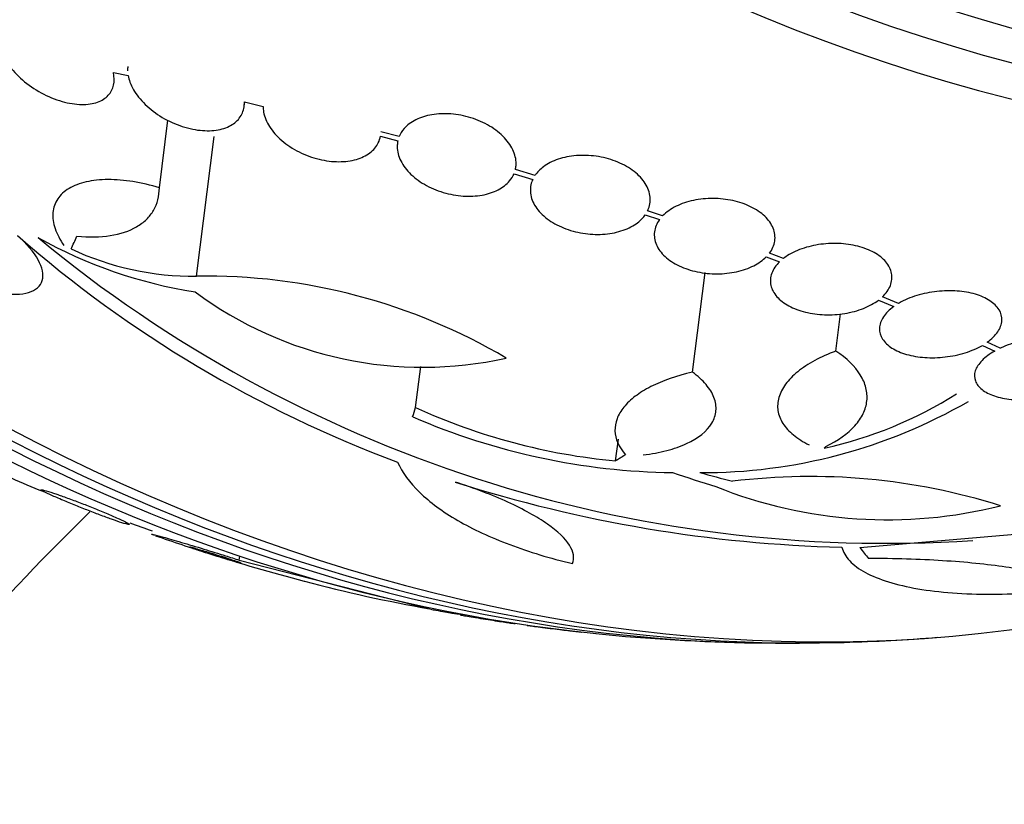
# Model space of a CAD drawing. Units: millimetres. Extents: x 0 to 1233, y 0 to 1807.
# Drawn here: x 421 to 435, y 468 to 480 of the extents above; entities that cross this region are included whole.
import ezdxf
from ezdxf import colors
from ezdxf.entities.mleader import LeaderData, LeaderLine
from ezdxf.math import Vec2, Vec3

# ---------------------------------------------------------------- set-up
doc = ezdxf.new("R2010")
doc.units = ezdxf.units.MM
doc.layers.add('DV7_Défaut', color=7, linetype='Continuous')
doc.layers.add('Défaut', color=7, linetype='Continuous')

# ---------------------------------------------------------------- blocks, each defined once
blk = doc.blocks.new('_DOT')
at = {"color": 0}
blk.add_line((0, 0), (-1, 0), dxfattribs=at)
at = {"color": 0, "const_width": 0.333}
blk.add_lwpolyline([(-0.1665, 0, 1), (0.1665, 0, 1)], format="xyb", close=True, dxfattribs=at)
blk = doc.blocks.new('SE6')
at = {"layer": 'DV7_Défaut', "color": 7, "linetype": 'Continuous'}
for p, q in [((421.968, 478.825), (422.187, 478.778)), ((423.921, 478.32), (423.93, 478.385)), ((423.924, 478.386), (424.203, 478.319)), ((422.654, 477.103), (422.783, 478.115)), ((423.207, 475.783), (423.472, 477.871)), ((425.958, 477.874), (426.217, 477.804)), ((426.236, 477.867), (425.964, 477.94)), ((427.952, 477.313), (428.232, 477.229)), ((428.266, 477.288), (427.973, 477.375)), ((429.913, 476.699), (430.126, 476.628)), ((430.172, 476.683), (429.947, 476.758)), ((431.977, 476.048), (431.767, 476.125)), ((431.719, 476.071), (431.919, 475.998)), ((430.617, 474.351), (430.805, 475.837)), ((433.395, 475.424), (433.624, 475.329)), ((433.694, 475.375), (433.454, 475.474)), ((432.76, 474.665), (432.83, 475.222)), ((435.212, 474.706), (435.019, 474.796)), ((434.949, 474.75), (435.132, 474.665)), ((426.481, 473.82), (426.559, 474.435)), ((429.47, 473.025), (429.511, 473.348)), ((432.587, 473.212), (432.61, 473.239)), ((433.118, 471.729), (437.657, 472.12)), ((423.844, 471.543), (423.856, 471.602)), ((423.844, 471.543), (426.692, 470.816)), ((426.692, 470.816), (426.695, 470.83)), ((427.152, 470.739), (427.153, 470.722)), ((427.967, 470.595), (427.967, 470.599)), ((428.147, 470.572), (428.147, 470.568))]:
    blk.add_line(p, q, dxfattribs=at)
for centre, radius, start, end in [((432.559, 490.115), 18.247, 228.7837, 249.6447), ((433.522, 491.682), 19.889, 230.3901, 273.699), ((424.308, 482.584), 7.125, 240.8832, 260.9757), ((423.161, 480.07), 4.287, 244.809, 270.6135), ((423.34, 466.923), 8.862, 59.5133, 90.8581), ((426.594, 480.133), 5.71, 233.4202, 282.5604), ((430.768, 480.789), 7.94, 269.6926, 300.0112), ((431.189, 479.423), 6.366, 282.6861, 301.9961), ((430.347, 482.331), 9.348, 245.5696, 264.6144), ((430.465, 482.972), 10.124, 246.5644, 269.1862), ((432.378, 463.323), 9.468, 72.5345, 97.0495), ((433.376, 492.486), 20.758, 252.3302, 268.5469), ((433.533, 479.045), 6.9, 248.1743, 284.1537), ((443.573, 449.611), 31.547, 134.1054, 153.7636), ((432.038, 498.851), 28.5, 249.8311, 250.5439), ((432.038, 498.851), 28.55, 250.6898, 252.3469), ((432.038, 498.851), 28.55, 252.3469, 255.3499), ((430.282, 491.523), 21.016, 254.9382, 260.1643), ((432.038, 498.851), 28.55, 264.248, 269.0049), ((432.038, 498.851), 28.55, 271.6971, 274.5041)]:
    blk.add_arc(centre, radius, start, end, dxfattribs=at)
for centre, major_axis, ratio, start_param, end_param in [((436.666, 502.778), (-17.203, 20.273), 0.812024, 0, 3.751099), ((436.933, 503.005), (-17.046, 20.088), 0.812024, 0, 3.761451), ((437.378, 503.383), (-16.762, 19.752), 0.812024, 0, 3.641471), ((436.377, 502.533), (-17.362, 20.46), 0.812024, 0, 3.671609), ((427.699, 495.169), (-17.362, 20.46), 0.812024, 0.409011, 2.732582), ((427.41, 494.924), (-17.203, 20.273), 0.812024, 0.575462, 2.56613), ((427.143, 494.697), (-17.046, 20.088), 0.812024, 0.591646, 2.550953), ((426.698, 494.32), (-16.762, 19.752), 0.812024, 0.700368, 2.441225), ((424.427, 500.353), (-5.326, -26.989), 0.127739, 0.487593, 0.503035), ((429.786, 499.222), (-4.632, -28.13), 0.069046, 0.444119, 0.455565), ((425.14, 492.998), (-15.513, 18.281), 0.812024, -4.191982, -4.147241), ((431.644, 498.621), (14.417, -24.69), 0.754148, -0.715072, -0.687578), ((431.715, 498.614), (16.952, -23.025), 0.792683, -0.788225, -0.768514), ((435.028, 498.866), (0.139, -28.433), 0.239711, -0.304304, -0.284466)]:
    blk.add_ellipse(centre, major_axis=major_axis, ratio=ratio, start_param=start_param, end_param=end_param, dxfattribs=at)
for points, knots in [([(420.254, 479.389), (420.254, 479.388), (420.254, 479.386), (420.253, 479.385), (420.246, 479.318), (420.255, 479.243), (420.281, 479.168), (420.306, 479.093), (420.347, 479.015), (420.401, 478.94), (420.458, 478.862), (420.529, 478.785), (420.609, 478.715), (420.693, 478.643), (420.789, 478.577), (420.889, 478.522), (420.989, 478.468), (421.096, 478.423), (421.201, 478.393), (421.301, 478.365), (421.402, 478.349), (421.494, 478.347), (421.581, 478.346), (421.662, 478.359), (421.731, 478.383), (421.796, 478.406), (421.851, 478.441), (421.891, 478.485), (421.931, 478.528), (421.959, 478.58), (421.971, 478.638), (421.984, 478.695), (421.983, 478.759), (421.968, 478.825)], [0, 0, 0, 0, 0.002196, 0.002196, 0.002196, 0.103102, 0.103102, 0.103102, 0.203699, 0.203699, 0.203699, 0.309146, 0.309146, 0.309146, 0.418437, 0.418437, 0.418437, 0.527146, 0.527146, 0.527146, 0.63086, 0.63086, 0.63086, 0.727808, 0.727808, 0.727808, 0.819639, 0.819639, 0.819639, 0.909935, 0.909935, 0.909935, 1, 1, 1, 1]), ([(422.187, 478.778), (422.193, 478.746), (422.202, 478.714), (422.215, 478.681), (422.242, 478.606), (422.287, 478.53), (422.344, 478.458), (422.403, 478.383), (422.478, 478.311), (422.562, 478.247), (422.647, 478.182), (422.744, 478.124), (422.845, 478.079), (422.944, 478.034), (423.049, 477.999), (423.152, 477.979), (423.25, 477.959), (423.349, 477.952), (423.438, 477.958), (423.524, 477.964), (423.604, 477.982), (423.672, 478.011), (423.737, 478.039), (423.793, 478.078), (423.834, 478.125), (423.875, 478.172), (423.903, 478.228), (423.916, 478.288), (423.923, 478.32), (423.926, 478.352), (423.924, 478.386)], [0, 0, 0, 0, 0.049823, 0.049823, 0.049823, 0.16414, 0.16414, 0.16414, 0.282747, 0.282747, 0.282747, 0.402596, 0.402596, 0.402596, 0.519801, 0.519801, 0.519801, 0.631726, 0.631726, 0.631726, 0.738419, 0.738419, 0.738419, 0.842251, 0.842251, 0.842251, 0.946487, 0.946487, 0.946487, 1, 1, 1, 1]), ([(424.203, 478.319), (424.203, 478.291), (424.206, 478.263), (424.211, 478.234), (424.224, 478.162), (424.255, 478.088), (424.3, 478.017), (424.346, 477.945), (424.409, 477.873), (424.483, 477.809), (424.558, 477.745), (424.647, 477.687), (424.742, 477.639), (424.835, 477.592), (424.938, 477.555), (425.04, 477.53), (425.139, 477.506), (425.241, 477.493), (425.336, 477.493), (425.429, 477.493), (425.518, 477.505), (425.597, 477.527), (425.674, 477.55), (425.743, 477.583), (425.799, 477.625), (425.854, 477.667), (425.898, 477.719), (425.925, 477.776), (425.94, 477.807), (425.951, 477.84), (425.958, 477.874)], [0, 0, 0, 0, 0.045596, 0.045596, 0.045596, 0.160023, 0.160023, 0.160023, 0.277307, 0.277307, 0.277307, 0.39504, 0.39504, 0.39504, 0.510481, 0.510481, 0.510481, 0.621983, 0.621983, 0.621983, 0.729812, 0.729812, 0.729812, 0.835817, 0.835817, 0.835817, 0.942443, 0.942443, 0.942443, 1, 1, 1, 1]), ([(427.973, 477.375), (427.978, 477.396), (427.981, 477.416), (427.982, 477.437), (427.987, 477.505), (427.975, 477.576), (427.946, 477.645), (427.917, 477.716), (427.87, 477.786), (427.809, 477.851), (427.749, 477.915), (427.672, 477.975), (427.587, 478.026), (427.502, 478.076), (427.407, 478.119), (427.308, 478.149), (427.211, 478.179), (427.109, 478.199), (427.009, 478.206), (426.912, 478.214), (426.815, 478.21), (426.726, 478.195), (426.638, 478.18), (426.556, 478.154), (426.486, 478.119), (426.415, 478.083), (426.355, 478.038), (426.31, 477.987), (426.278, 477.95), (426.253, 477.91), (426.236, 477.867)], [0, 0, 0, 0, 0.03516, 0.03516, 0.03516, 0.148494, 0.148494, 0.148494, 0.263649, 0.263649, 0.263649, 0.378789, 0.378789, 0.378789, 0.491993, 0.491993, 0.491993, 0.602238, 0.602238, 0.602238, 0.709908, 0.709908, 0.709908, 0.816518, 0.816518, 0.816518, 0.923952, 0.923952, 0.923952, 1, 1, 1, 1]), ([(426.217, 477.804), (426.212, 477.783), (426.209, 477.762), (426.208, 477.741), (426.204, 477.673), (426.218, 477.602), (426.248, 477.532), (426.279, 477.462), (426.327, 477.392), (426.389, 477.328), (426.451, 477.264), (426.528, 477.205), (426.614, 477.155), (426.699, 477.105), (426.796, 477.064), (426.895, 477.034), (426.992, 477.005), (427.094, 476.987), (427.193, 476.98), (427.29, 476.974), (427.387, 476.979), (427.475, 476.994), (427.563, 477.01), (427.644, 477.037), (427.713, 477.073), (427.783, 477.109), (427.842, 477.154), (427.886, 477.206), (427.914, 477.239), (427.936, 477.275), (427.952, 477.313)], [0, 0, 0, 0, 0.035678, 0.035678, 0.035678, 0.150134, 0.150134, 0.150134, 0.26632, 0.26632, 0.26632, 0.382324, 0.382324, 0.382324, 0.496274, 0.496274, 0.496274, 0.607276, 0.607276, 0.607276, 0.715807, 0.715807, 0.715807, 0.823381, 0.823381, 0.823381, 0.93182, 0.93182, 0.93182, 1, 1, 1, 1]), ([(429.947, 476.758), (429.953, 476.769), (429.958, 476.78), (429.962, 476.792), (429.986, 476.855), (429.993, 476.923), (429.982, 476.99), (429.971, 477.057), (429.942, 477.126), (429.897, 477.19), (429.853, 477.253), (429.791, 477.314), (429.718, 477.367), (429.645, 477.419), (429.56, 477.465), (429.467, 477.5), (429.377, 477.534), (429.278, 477.56), (429.178, 477.574), (429.08, 477.588), (428.979, 477.591), (428.883, 477.584), (428.788, 477.576), (428.695, 477.558), (428.613, 477.53), (428.529, 477.502), (428.454, 477.464), (428.393, 477.418), (428.341, 477.38), (428.298, 477.335), (428.266, 477.288)], [0, 0, 0, 0, 0.020775, 0.020775, 0.020775, 0.134399, 0.134399, 0.134399, 0.248659, 0.248659, 0.248659, 0.362298, 0.362298, 0.362298, 0.474054, 0.474054, 0.474054, 0.583546, 0.583546, 0.583546, 0.691434, 0.691434, 0.691434, 0.799054, 0.799054, 0.799054, 0.907809, 0.907809, 0.907809, 1, 1, 1, 1]), ([(422.654, 477.103), (422.521, 477.144), (422.389, 477.175), (422.131, 477.216), (422.005, 477.226), (421.77, 477.225), (421.66, 477.213), (421.463, 477.169), (421.378, 477.136), (421.232, 477.05), (421.176, 476.997), (421.095, 476.876), (421.071, 476.806), (421.058, 476.658), (421.069, 476.577), (421.125, 476.411), (421.169, 476.327), (421.229, 476.24)], [0, 0, 0, 0, 0.125, 0.125, 0.25, 0.25, 0.375, 0.375, 0.5, 0.5, 0.625, 0.625, 0.75, 0.75, 0.875, 0.875, 1, 1, 1, 1]), ([(428.232, 477.229), (428.227, 477.217), (428.222, 477.206), (428.218, 477.194), (428.196, 477.131), (428.191, 477.063), (428.203, 476.996), (428.215, 476.928), (428.246, 476.86), (428.292, 476.796), (428.338, 476.733), (428.401, 476.673), (428.475, 476.621), (428.548, 476.57), (428.635, 476.525), (428.728, 476.491), (428.819, 476.457), (428.918, 476.433), (429.018, 476.419), (429.116, 476.406), (429.217, 476.404), (429.312, 476.412), (429.407, 476.421), (429.5, 476.44), (429.581, 476.468), (429.664, 476.497), (429.738, 476.536), (429.798, 476.582), (429.844, 476.617), (429.883, 476.657), (429.913, 476.699)], [0, 0, 0, 0, 0.021027, 0.021027, 0.021027, 0.135838, 0.135838, 0.135838, 0.251209, 0.251209, 0.251209, 0.365836, 0.365836, 0.365836, 0.478522, 0.478522, 0.478522, 0.588977, 0.588977, 0.588977, 0.697909, 0.697909, 0.697909, 0.806642, 0.806642, 0.806642, 0.916532, 0.916532, 0.916532, 1, 1, 1, 1]), ([(421.422, 476.379), (421.603, 476.362), (421.769, 476.365), (422.072, 476.413), (422.205, 476.457), (422.369, 476.553), (422.419, 476.59), (422.503, 476.672), (422.539, 476.717), (422.624, 476.864), (422.654, 476.978), (422.654, 477.103)], [0, 0, 0, 0, 0.25, 0.25, 0.5, 0.5, 0.625, 0.625, 0.75, 0.75, 1, 1, 1, 1]), ([(431.767, 476.125), (431.81, 476.182), (431.837, 476.245), (431.847, 476.308), (431.857, 476.372), (431.848, 476.438), (431.823, 476.501), (431.798, 476.563), (431.754, 476.624), (431.697, 476.679), (431.64, 476.732), (431.568, 476.781), (431.487, 476.821), (431.407, 476.86), (431.315, 476.891), (431.22, 476.912), (431.125, 476.932), (431.024, 476.943), (430.925, 476.944), (430.826, 476.944), (430.726, 476.934), (430.634, 476.915), (430.54, 476.895), (430.451, 476.865), (430.375, 476.827), (430.294, 476.787), (430.225, 476.738), (430.172, 476.683)], [0, 0, 0, 0, 0.113285, 0.113285, 0.113285, 0.226696, 0.226696, 0.226696, 0.339231, 0.339231, 0.339231, 0.449864, 0.449864, 0.449864, 0.558696, 0.558696, 0.558696, 0.666632, 0.666632, 0.666632, 0.774931, 0.774931, 0.774931, 0.884671, 0.884671, 0.884671, 1, 1, 1, 1]), ([(430.126, 476.628), (430.084, 476.571), (430.058, 476.508), (430.05, 476.445), (430.042, 476.381), (430.052, 476.316), (430.079, 476.253), (430.105, 476.191), (430.15, 476.13), (430.208, 476.077), (430.266, 476.024), (430.339, 475.976), (430.421, 475.937), (430.502, 475.899), (430.595, 475.868), (430.69, 475.848), (430.785, 475.828), (430.887, 475.818), (430.985, 475.818), (431.085, 475.819), (431.184, 475.829), (431.276, 475.85), (431.37, 475.87), (431.458, 475.901), (431.533, 475.94), (431.606, 475.977), (431.67, 476.022), (431.719, 476.071)], [0, 0, 0, 0, 0.114367, 0.114367, 0.114367, 0.228866, 0.228866, 0.228866, 0.342428, 0.342428, 0.342428, 0.454073, 0.454073, 0.454073, 0.563968, 0.563968, 0.563968, 0.673035, 0.673035, 0.673035, 0.782509, 0.782509, 0.782509, 0.893431, 0.893431, 0.893431, 1, 1, 1, 1]), ([(420.288, 475.529), (420.369, 475.517), (420.445, 475.512), (420.583, 475.515), (420.646, 475.524), (420.807, 475.573), (420.879, 475.634), (420.93, 475.804), (420.908, 475.912), (420.779, 476.144), (420.672, 476.269), (420.536, 476.389)], [0, 0, 0, 0, 0.125, 0.125, 0.25, 0.25, 0.5, 0.5, 0.75, 0.75, 1, 1, 1, 1]), ([(433.454, 475.474), (433.509, 475.526), (433.55, 475.584), (433.574, 475.643), (433.597, 475.703), (433.604, 475.765), (433.592, 475.825), (433.581, 475.884), (433.552, 475.943), (433.507, 475.996), (433.463, 476.048), (433.402, 476.096), (433.331, 476.136), (433.26, 476.175), (433.176, 476.207), (433.086, 476.23), (432.997, 476.253), (432.898, 476.267), (432.8, 476.271), (432.7, 476.275), (432.598, 476.269), (432.5, 476.254), (432.401, 476.239), (432.304, 476.213), (432.218, 476.18), (432.13, 476.146), (432.05, 476.103), (431.986, 476.055), (431.983, 476.052), (431.98, 476.05), (431.977, 476.048)], [0, 0, 0, 0, 0.112508, 0.112508, 0.112508, 0.225177, 0.225177, 0.225177, 0.336477, 0.336477, 0.336477, 0.445766, 0.445766, 0.445766, 0.553769, 0.553769, 0.553769, 0.661746, 0.661746, 0.661746, 0.770934, 0.770934, 0.770934, 0.88205, 0.88205, 0.88205, 0.995005, 0.995005, 0.995005, 1, 1, 1, 1]), ([(431.919, 475.998), (431.865, 475.945), (431.825, 475.887), (431.803, 475.828), (431.781, 475.768), (431.776, 475.706), (431.789, 475.646), (431.802, 475.587), (431.832, 475.529), (431.878, 475.477), (431.924, 475.425), (431.985, 475.378), (432.058, 475.339), (432.13, 475.3), (432.214, 475.268), (432.304, 475.246), (432.395, 475.224), (432.493, 475.211), (432.592, 475.207), (432.692, 475.204), (432.795, 475.21), (432.892, 475.226), (432.991, 475.242), (433.087, 475.268), (433.173, 475.302), (433.256, 475.335), (433.332, 475.377), (433.395, 475.424)], [0, 0, 0, 0, 0.113459, 0.113459, 0.113459, 0.227083, 0.227083, 0.227083, 0.339314, 0.339314, 0.339314, 0.449573, 0.449573, 0.449573, 0.558616, 0.558616, 0.558616, 0.667687, 0.667687, 0.667687, 0.777983, 0.777983, 0.777983, 0.890197, 0.890197, 0.890197, 1, 1, 1, 1]), ([(435.019, 474.796), (435.086, 474.843), (435.14, 474.896), (435.177, 474.951), (435.215, 475.006), (435.236, 475.064), (435.239, 475.121), (435.242, 475.176), (435.228, 475.232), (435.197, 475.282), (435.166, 475.332), (435.119, 475.378), (435.059, 475.417), (434.999, 475.456), (434.925, 475.489), (434.844, 475.513), (434.761, 475.538), (434.668, 475.554), (434.572, 475.561), (434.474, 475.568), (434.371, 475.566), (434.27, 475.555), (434.167, 475.544), (434.064, 475.523), (433.97, 475.494), (433.874, 475.465), (433.783, 475.426), (433.706, 475.382), (433.702, 475.38), (433.698, 475.377), (433.694, 475.375)], [0, 0, 0, 0, 0.111579, 0.111579, 0.111579, 0.223359, 0.223359, 0.223359, 0.333281, 0.333281, 0.333281, 0.441153, 0.441153, 0.441153, 0.548351, 0.548351, 0.548351, 0.656486, 0.656486, 0.656486, 0.766747, 0.766747, 0.766747, 0.879446, 0.879446, 0.879446, 0.993854, 0.993854, 0.993854, 1, 1, 1, 1]), ([(433.624, 475.329), (433.559, 475.282), (433.506, 475.229), (433.47, 475.174), (433.434, 475.119), (433.414, 475.061), (433.412, 475.004), (433.41, 474.949), (433.425, 474.894), (433.458, 474.844), (433.489, 474.794), (433.537, 474.748), (433.598, 474.71), (433.659, 474.671), (433.733, 474.639), (433.816, 474.615), (433.899, 474.591), (433.993, 474.575), (434.089, 474.568), (434.187, 474.562), (434.291, 474.564), (434.391, 474.576), (434.494, 474.588), (434.597, 474.609), (434.691, 474.639), (434.785, 474.668), (434.873, 474.707), (434.949, 474.75)], [0, 0, 0, 0, 0.11235, 0.11235, 0.11235, 0.2249, 0.2249, 0.2249, 0.335615, 0.335615, 0.335615, 0.444364, 0.444364, 0.444364, 0.552512, 0.552512, 0.552512, 0.661621, 0.661621, 0.661621, 0.772839, 0.772839, 0.772839, 0.886473, 0.886473, 0.886473, 1, 1, 1, 1]), ([(436.36, 474.135), (436.436, 474.177), (436.502, 474.226), (436.552, 474.276), (436.602, 474.326), (436.638, 474.38), (436.655, 474.433), (436.673, 474.484), (436.673, 474.536), (436.656, 474.583), (436.64, 474.63), (436.606, 474.674), (436.559, 474.712), (436.512, 474.75), (436.45, 474.782), (436.378, 474.807), (436.304, 474.832), (436.218, 474.85), (436.127, 474.859), (436.034, 474.869), (435.932, 474.87), (435.83, 474.862), (435.726, 474.855), (435.619, 474.838), (435.518, 474.813), (435.415, 474.788), (435.316, 474.754), (435.228, 474.714), (435.223, 474.711), (435.217, 474.708), (435.212, 474.706)], [0, 0, 0, 0, 0.110519, 0.110519, 0.110519, 0.221283, 0.221283, 0.221283, 0.329667, 0.329667, 0.329667, 0.435982, 0.435982, 0.435982, 0.542314, 0.542314, 0.542314, 0.650658, 0.650658, 0.650658, 0.762169, 0.762169, 0.762169, 0.876722, 0.876722, 0.876722, 0.992845, 0.992845, 0.992845, 1, 1, 1, 1]), ([(432.76, 474.665), (432.645, 474.622), (432.54, 474.575), (432.35, 474.472), (432.263, 474.415), (432.117, 474.296), (432.057, 474.234), (431.961, 474.105), (431.928, 474.039), (431.89, 473.907), (431.885, 473.84), (431.905, 473.709), (431.93, 473.646), (432.008, 473.524), (432.061, 473.465), (432.192, 473.358), (432.27, 473.308), (432.36, 473.263)], [0, 0, 0, 0, 0.125, 0.125, 0.25, 0.25, 0.375, 0.375, 0.5, 0.5, 0.625, 0.625, 0.75, 0.75, 0.875, 0.875, 1, 1, 1, 1]), ([(432.61, 473.239), (432.793, 473.328), (432.939, 473.432), (433.097, 473.607), (433.138, 473.668), (433.198, 473.792), (433.216, 473.856), (433.23, 473.986), (433.225, 474.051), (433.193, 474.18), (433.164, 474.246), (433.046, 474.436), (432.923, 474.556), (432.76, 474.665)], [0, 0, 0, 0, 0.25, 0.25, 0.375, 0.375, 0.5, 0.5, 0.625, 0.625, 0.75, 0.75, 1, 1, 1, 1]), ([(435.132, 474.665), (435.057, 474.622), (434.992, 474.574), (434.943, 474.524), (434.893, 474.474), (434.859, 474.42), (434.842, 474.368), (434.826, 474.317), (434.826, 474.265), (434.844, 474.218), (434.861, 474.171), (434.895, 474.127), (434.943, 474.09), (434.991, 474.052), (435.054, 474.02), (435.127, 473.995), (435.201, 473.97), (435.288, 473.952), (435.379, 473.943), (435.473, 473.934), (435.575, 473.933), (435.677, 473.941), (435.781, 473.949), (435.888, 473.967), (435.989, 473.992), (436.091, 474.018), (436.19, 474.052), (436.277, 474.093), (436.278, 474.093), (436.279, 474.094), (436.28, 474.094)], [0, 0, 0, 0, 0.111048, 0.111048, 0.111048, 0.222336, 0.222336, 0.222336, 0.331316, 0.331316, 0.331316, 0.438344, 0.438344, 0.438344, 0.545443, 0.545443, 0.545443, 0.654526, 0.654526, 0.654526, 0.766724, 0.766724, 0.766724, 0.881943, 0.881943, 0.881943, 0.998766, 0.998766, 0.998766, 1, 1, 1, 1]), ([(430.617, 474.351), (430.38, 474.296), (430.172, 474.223), (429.908, 474.088), (429.831, 474.04), (429.696, 473.938), (429.639, 473.883), (429.547, 473.771), (429.513, 473.713), (429.469, 473.594), (429.458, 473.533), (429.464, 473.352), (429.517, 473.231), (429.616, 473.116)], [0, 0, 0, 0, 0.25, 0.25, 0.375, 0.375, 0.5, 0.5, 0.625, 0.625, 0.75, 0.75, 1, 1, 1, 1]), ([(429.882, 473.114), (430.007, 473.128), (430.124, 473.149), (430.341, 473.206), (430.442, 473.241), (430.706, 473.363), (430.837, 473.469), (430.942, 473.647), (430.963, 473.71), (430.974, 473.838), (430.964, 473.904), (430.914, 474.036), (430.874, 474.101), (430.766, 474.229), (430.698, 474.292), (430.617, 474.351)], [0, 0, 0, 0, 0.125, 0.125, 0.25, 0.25, 0.5, 0.5, 0.625, 0.625, 0.75, 0.75, 0.875, 0.875, 1, 1, 1, 1]), ([(426.212, 473.007), (426.281, 472.851), (426.392, 472.7), (426.694, 472.408), (426.887, 472.265), (427.338, 472.004), (427.598, 471.883), (428.178, 471.664), (428.491, 471.57), (428.826, 471.49)], [0, 0, 0, 0, 0.25, 0.25, 0.5, 0.5, 0.75, 0.75, 1, 1, 1, 1]), ([(421.121, 472.526), (421.057, 472.548), (421.003, 472.565), (420.964, 472.577), (420.925, 472.588), (420.899, 472.594), (420.889, 472.594), (420.878, 472.594), (420.884, 472.588), (420.907, 472.575), (420.929, 472.562), (420.967, 472.544), (421.02, 472.52), (421.067, 472.499), (421.126, 472.473), (421.192, 472.445), (421.25, 472.421), (421.315, 472.394), (421.382, 472.367), (421.445, 472.341), (421.51, 472.315), (421.573, 472.291), (421.638, 472.265), (421.703, 472.24), (421.762, 472.218), (421.827, 472.193), (421.888, 472.171), (421.941, 472.152), (422.001, 472.131), (422.053, 472.113), (422.093, 472.1), (422.138, 472.086), (422.171, 472.077), (422.189, 472.074), (422.208, 472.071), (422.212, 472.074), (422.198, 472.085), (422.184, 472.094), (422.154, 472.111), (422.108, 472.133), (422.067, 472.153), (422.012, 472.177), (421.948, 472.205), (421.893, 472.229), (421.828, 472.256), (421.761, 472.284), (421.699, 472.309), (421.633, 472.336), (421.568, 472.361), (421.503, 472.386), (421.438, 472.411), (421.377, 472.434), (421.311, 472.458), (421.248, 472.481), (421.193, 472.501), (421.168, 472.51), (421.144, 472.518), (421.121, 472.526)], [0, 0, 0, 0, 0.063293, 0.063293, 0.063293, 0.126451, 0.126451, 0.126451, 0.191738, 0.191738, 0.191738, 0.253363, 0.253363, 0.253363, 0.307034, 0.307034, 0.307034, 0.353648, 0.353648, 0.353648, 0.39744, 0.39744, 0.39744, 0.442564, 0.442564, 0.442564, 0.492094, 0.492094, 0.492094, 0.547903, 0.547903, 0.547903, 0.609922, 0.609922, 0.609922, 0.675097, 0.675097, 0.675097, 0.737784, 0.737784, 0.737784, 0.793227, 0.793227, 0.793227, 0.841311, 0.841311, 0.841311, 0.885631, 0.885631, 0.885631, 0.930239, 0.930239, 0.930239, 0.978311, 0.978311, 0.978311, 1, 1, 1, 1]), ([(428.826, 471.49), (428.859, 471.572), (428.844, 471.663), (428.717, 471.865), (428.606, 471.971), (428.372, 472.135), (428.282, 472.191), (428.086, 472.299), (427.979, 472.353), (427.745, 472.46), (427.619, 472.513), (427.356, 472.613), (427.219, 472.661), (427.076, 472.707)], [0, 0, 0, 0, 0.25, 0.25, 0.5, 0.5, 0.625, 0.625, 0.75, 0.75, 0.875, 0.875, 1, 1, 1, 1]), ([(422.583, 471.912), (422.564, 471.919), (422.55, 471.924), (422.543, 471.927), (422.528, 471.933), (422.535, 471.933), (422.561, 471.927), (422.589, 471.92), (422.64, 471.907), (422.712, 471.886), (422.783, 471.866), (422.877, 471.839), (422.987, 471.807), (423.086, 471.778), (423.201, 471.743), (423.321, 471.707), (423.425, 471.675), (423.536, 471.641), (423.642, 471.607), (423.711, 471.585), (423.779, 471.564), (423.844, 471.543)], [0, 0, 0, 0, 0.087265, 0.087265, 0.087265, 0.253751, 0.253751, 0.253751, 0.433235, 0.433235, 0.433235, 0.611362, 0.611362, 0.611362, 0.772234, 0.772234, 0.772234, 0.910766, 0.910766, 0.910766, 1, 1, 1, 1]), ([(423.249, 471.698), (423.212, 471.709), (423.181, 471.718), (423.158, 471.724), (423.135, 471.731), (423.12, 471.735), (423.113, 471.736), (423.105, 471.738), (423.106, 471.736), (423.118, 471.732), (423.129, 471.728), (423.15, 471.721), (423.18, 471.71), (423.207, 471.701), (423.242, 471.69), (423.283, 471.677), (423.318, 471.665), (423.358, 471.652), (423.4, 471.639), (423.437, 471.628), (423.476, 471.615), (423.514, 471.603), (423.551, 471.592), (423.588, 471.58), (423.622, 471.57), (423.658, 471.559), (423.692, 471.548), (423.722, 471.539), (423.755, 471.529), (423.784, 471.521), (423.806, 471.514), (423.832, 471.507), (423.851, 471.501), (423.862, 471.499)], [0, 0, 0, 0, 0.10079, 0.10079, 0.10079, 0.201174, 0.201174, 0.201174, 0.3087, 0.3087, 0.3087, 0.41529, 0.41529, 0.41529, 0.511173, 0.511173, 0.511173, 0.593234, 0.593234, 0.593234, 0.666659, 0.666659, 0.666659, 0.738951, 0.738951, 0.738951, 0.816171, 0.816171, 0.816171, 0.902561, 0.902561, 0.902561, 1, 1, 1, 1]), ([(423.875, 471.496), (423.875, 471.497), (423.874, 471.497), (423.872, 471.498), (423.866, 471.501), (423.85, 471.507), (423.825, 471.516), (423.801, 471.524), (423.769, 471.535), (423.73, 471.548), (423.696, 471.559), (423.657, 471.572), (423.615, 471.585), (423.578, 471.597), (423.538, 471.61), (423.499, 471.622), (423.462, 471.634), (423.424, 471.645), (423.389, 471.656), (423.352, 471.667), (423.317, 471.678), (423.286, 471.687), (423.273, 471.691), (423.261, 471.695), (423.249, 471.698)], [0, 0, 0, 0, 0.060528, 0.060528, 0.060528, 0.245972, 0.245972, 0.245972, 0.416317, 0.416317, 0.416317, 0.563104, 0.563104, 0.563104, 0.692502, 0.692502, 0.692502, 0.816872, 0.816872, 0.816872, 0.94704, 0.94704, 0.94704, 1, 1, 1, 1]), ([(432.85, 471.735), (432.868, 471.662), (432.907, 471.595), (433.025, 471.469), (433.104, 471.41), (433.299, 471.304), (433.414, 471.258), (433.675, 471.177), (433.823, 471.142), (434.145, 471.087), (434.318, 471.067), (434.687, 471.039), (434.885, 471.032), (435.293, 471.033), (435.503, 471.041), (435.936, 471.07), (436.161, 471.091), (436.385, 471.12)], [0, 0, 0, 0, 0.125, 0.125, 0.25, 0.25, 0.375, 0.375, 0.5, 0.5, 0.625, 0.625, 0.75, 0.75, 0.875, 0.875, 1, 1, 1, 1]), ([(436.385, 471.12), (436.309, 471.183), (436.178, 471.241), (435.901, 471.322), (435.795, 471.348), (435.563, 471.396), (435.436, 471.418), (435.16, 471.458), (435.009, 471.477), (434.693, 471.509), (434.528, 471.522), (434.182, 471.544), (434, 471.552), (433.628, 471.563), (433.439, 471.566), (433.248, 471.566)], [0, 0, 0, 0, 0.25, 0.25, 0.375, 0.375, 0.5, 0.5, 0.625, 0.625, 0.75, 0.75, 0.875, 0.875, 1, 1, 1, 1]), ([(426.705, 470.809), (426.731, 470.804), (426.758, 470.799), (426.784, 470.794), (426.83, 470.785), (426.877, 470.777), (426.921, 470.769), (426.958, 470.763), (426.994, 470.757), (427.025, 470.752), (427.054, 470.747), (427.079, 470.744), (427.099, 470.741), (427.119, 470.739), (427.134, 470.737), (427.143, 470.737), (427.15, 470.736), (427.154, 470.737), (427.154, 470.738)], [0, 0, 0, 0, 0.118372, 0.118372, 0.118372, 0.323523, 0.323523, 0.323523, 0.503616, 0.503616, 0.503616, 0.675013, 0.675013, 0.675013, 0.852787, 0.852787, 0.852787, 1, 1, 1, 1]), ([(427.153, 470.723), (427.153, 470.723), (427.159, 470.722), (427.169, 470.72), (427.182, 470.717), (427.204, 470.713), (427.232, 470.708), (427.262, 470.703), (427.301, 470.697), (427.345, 470.69), (427.388, 470.683), (427.438, 470.675), (427.49, 470.666), (427.538, 470.659), (427.589, 470.651), (427.638, 470.643), (427.682, 470.636), (427.726, 470.629), (427.765, 470.623), (427.801, 470.618), (427.834, 470.613), (427.862, 470.608), (427.889, 470.604), (427.912, 470.601), (427.929, 470.598), (427.946, 470.596), (427.958, 470.594), (427.964, 470.594), (427.966, 470.593), (427.968, 470.593), (427.967, 470.593)], [0, 0, 0, 0, 0.091061, 0.091061, 0.091061, 0.210986, 0.210986, 0.210986, 0.337336, 0.337336, 0.337336, 0.462007, 0.462007, 0.462007, 0.576, 0.576, 0.576, 0.676723, 0.676723, 0.676723, 0.7689, 0.7689, 0.7689, 0.859709, 0.859709, 0.859709, 0.955353, 0.955353, 0.955353, 1, 1, 1, 1]), ([(428.147, 470.569), (428.147, 470.569), (428.148, 470.569), (428.149, 470.568), (428.152, 470.568), (428.156, 470.567), (428.163, 470.566)], [0, 0, 0, 0, 0.360511, 0.360511, 0.360511, 1, 1, 1, 1]), ([(428.163, 470.566), (428.178, 470.563), (428.201, 470.56), (428.232, 470.556), (428.263, 470.552), (428.302, 470.547), (428.346, 470.541), (428.389, 470.536), (428.439, 470.529), (428.49, 470.523), (428.537, 470.517), (428.587, 470.511), (428.634, 470.505), (428.677, 470.5), (428.72, 470.495), (428.758, 470.491), (428.793, 470.486), (428.826, 470.483), (428.853, 470.479), (428.881, 470.476), (428.904, 470.474), (428.921, 470.472), (428.938, 470.47), (428.95, 470.469), (428.955, 470.468), (428.958, 470.468), (428.959, 470.468), (428.959, 470.468)], [0, 0, 0, 0, 0.138076, 0.138076, 0.138076, 0.276347, 0.276347, 0.276347, 0.410581, 0.410581, 0.410581, 0.532481, 0.532481, 0.532481, 0.64143, 0.64143, 0.64143, 0.743283, 0.743283, 0.743283, 0.845392, 0.845392, 0.845392, 0.953838, 0.953838, 0.953838, 1, 1, 1, 1])]:
    blk.add_open_spline(points, degree=3, knots=knots, dxfattribs=at)
for points, degree in [([(422.183, 478.916), (422.18, 478.894), (422.179, 478.872), (422.18, 478.849)], 3), ([(429.616, 473.116), (429.543, 473.07), (429.47, 473.025)], 2)]:
    blk.add_open_spline(points, degree=degree, dxfattribs=at)

msp = doc.modelspace()

# ---------------------------------------------------------------- block references
at = {"layer": 'Défaut'}
msp.add_blockref('SE6', (0, 0), dxfattribs=at)

# ---------------------------------------------------------------- leaders
at = {"layer": 'Défaut', "color": 7, "linetype": 'Continuous'}
ml = msp.add_multileader_mtext('Standard', dxfattribs=at)
ml.set_content('{\\pxsm0.9;\\fSolid Edge ISO|b1||i0||c0|p34;\\W1.;06/02/2018\\P}', color=256)
ml.set_leader_properties()
ml.set_arrow_properties(name='DOT')
ml.build(insert=Vec2(0, 0))
ml.multileader.update_dxf_attribs({"leader_type": 0, "dogleg_length": 0, "arrow_head_size": 12})
ctx = ml.context
ctx.base_point, ctx.char_height, ctx.arrow_head_size, ctx.landing_gap_size = Vec3(1059.845, 1799.764), 12, 12, 4.2
notes = []
notes.append((ctx, [(0, (0, 0, 0), (0, 0), (1, 0), 1, [])]))
ctx.mtext.insert = Vec3(1061.845, 1805.884)
for ctx, leaders in notes:
    for number, flags, end, landing, length, lines in leaders:
        leader = LeaderData()
        leader.index, (leader.has_last_leader_line, leader.has_dogleg_vector, leader.attachment_direction) = number, flags
        leader.last_leader_point, leader.dogleg_vector, leader.dogleg_length = Vec3(end), Vec3(landing), length
        for number, points, colour, breaks in lines:
            line = LeaderLine()
            line.index, line.vertices, line.color, line.breaks = number, Vec3.list(points), colors.encode_raw_color(colour), breaks
            leader.lines.append(line)
        ctx.leaders.append(leader)

doc.saveas('drawing.dxf')
